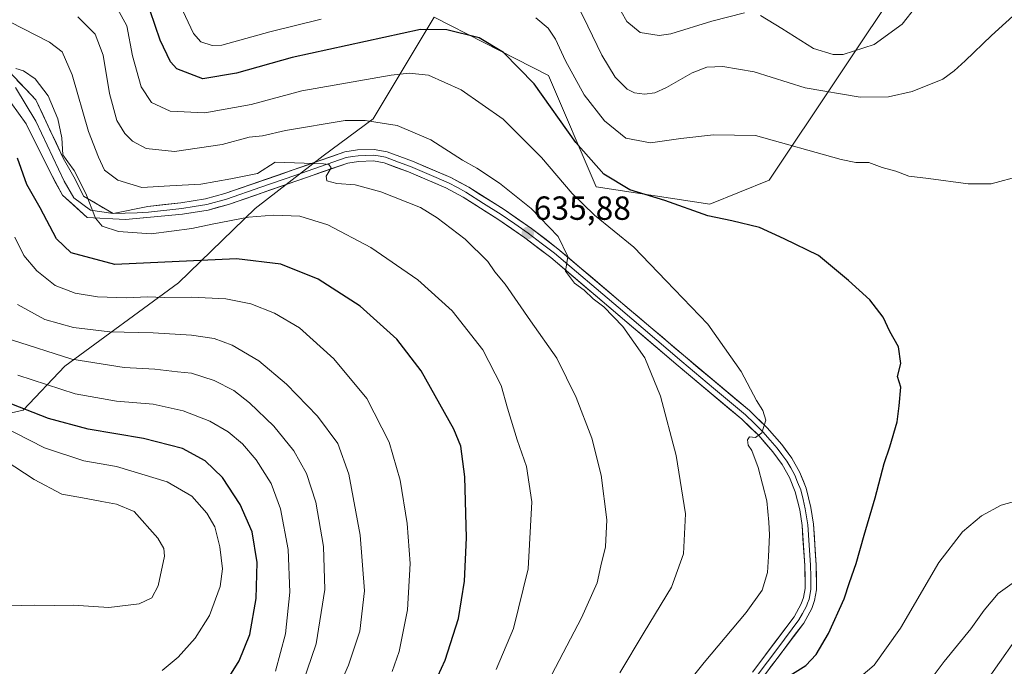
# Model space of a CAD drawing. Units: metres. Extents: x 596429 to 599847, y 4784639 to 4787001.
# Drawn here: x 597171 to 597467, y 4786596 to 4786789 of the extents above; entities that cross this region are included whole.
import ezdxf
from ezdxf.enums import TextEntityAlignment as Align

# ---------------------------------------------------------------- set-up
doc = ezdxf.new("R2010")
doc.units = ezdxf.units.M
doc.header["$MEASUREMENT"] = 0
for name, color, linetype, lineweight in [('Arbolado forestal CxS', 92, 'Continuous', 0), ('Carátula', 7, 'Continuous', 5), ('Curva de nivel maestra', 36, 'Continuous', 30), ('Curva de nivel normal', 36, 'Continuous', 0), ('Layer 0', 7, 'Continuous', 0), ('Punto de cota en terreno', 7, 'Continuous', 0), ('Rótulo de punto de cota en terreno', 19, 'Continuous', 0)]:
    doc.layers.add(name, color=color, linetype=linetype, lineweight=lineweight)
doc.styles.add('Arial', font='txt', dxfattribs={"height": 0.2})

# ---------------------------------------------------------------- blocks, each defined once
blk = doc.blocks.new('*U160')
at = {"layer": 'Curva de nivel normal', "color": 36, "linetype": 'Continuous', "lineweight": 0}
for points in [[(597351.94, 4786791.98, 610), (597353.6, 4786788.99, 610), (597357.58, 4786785.67, 610), (597363.28, 4786784.76, 610), (597366.83, 4786785.21, 610), (597379.06, 4786789.09, 610), (597388.87, 4786791.51, 610)], [(597393.68, 4786790.71, 610), (597400.12, 4786786.84, 610), (597409.54, 4786780.91, 610), (597415.48, 4786779.05, 610), (597418.44, 4786779.05, 610), (597427.82, 4786782.07, 610), (597436.15, 4786788.15, 610), (597444.34, 4786798.64, 610)], [(597469.86, 4786603.26, 610), (597460.89, 4786590.47, 610)]]:
    blk.add_polyline3d(points, dxfattribs=at)
blk = doc.blocks.new('*U203')
at = {"layer": 'Curva de nivel normal', "color": 36, "linetype": 'Continuous', "lineweight": 0}
for points in [[(597338.78, 4786793.83, 615), (597341.9, 4786787.53, 615), (597346.08, 4786778.82, 615), (597350.14, 4786772.32, 615), (597353.66, 4786768.66, 615), (597355.85, 4786767.56, 615), (597358.92, 4786767.19, 615), (597361.95, 4786767.58, 615), (597365.52, 4786769.13, 615), (597373.18, 4786773.56, 615), (597377.6, 4786775.31, 615), (597382.4, 4786775.45, 615), (597391.83, 4786773.88, 615), (597407.04, 4786769.09, 615), (597423.58, 4786766.3, 615), (597432.08, 4786766.34, 615), (597439.15, 4786768.01, 615), (597448.38, 4786771.68, 615), (597451.76, 4786774.18, 615), (597455.08, 4786777.2, 615), (597463, 4786784.8, 615), (597474.78, 4786795.55, 615)], [(597469.83, 4786621.02, 615), (597464.93, 4786617.54, 615), (597460.76, 4786612.55, 615), (597456.74, 4786606.92, 615), (597448.78, 4786597.22, 615), (597443.06, 4786589.63, 615)]]:
    blk.add_polyline3d(points, dxfattribs=at)
blk = doc.blocks.new('*U206')
at = {"layer": 'Curva de nivel normal', "color": 36, "linetype": 'Continuous', "lineweight": 0}
for points in [[(597220.4, 4786792.16, 620), (597223.58, 4786785.37, 620), (597225.84, 4786782.91, 620), (597229.19, 4786781.77, 620), (597232.14, 4786781.87, 620), (597246.47, 4786785.88, 620), (597261.93, 4786789.68, 620)], [(597326.33, 4786790.1, 620), (597330.03, 4786786.91, 620), (597332.24, 4786783.66, 620), (597335.19, 4786777.2, 620), (597340.75, 4786766.99, 620), (597346.92, 4786759.2, 620), (597353.26, 4786753.97, 620), (597360.65, 4786752.56, 620), (597369.8, 4786753.88, 620), (597379.58, 4786755, 620), (597392.15, 4786754.75, 620), (597417.85, 4786747.64, 620), (597422.3, 4786746.72, 620), (597426.15, 4786746.7, 620), (597430.19, 4786745.16, 620), (597434.3, 4786744.12, 620), (597438.19, 4786742.6, 620), (597444.1, 4786741.92, 620), (597455.94, 4786740.31, 620), (597462.91, 4786740.3, 620), (597471.73, 4786742.7, 620)], [(597473.45, 4786646.15, 620), (597465.88, 4786644.02, 620), (597460, 4786640.87, 620), (597454.24, 4786636.04, 620), (597447.21, 4786626.87, 620), (597435.65, 4786607.18, 620), (597427.75, 4786596.1, 620), (597417.8, 4786587.62, 620)]]:
    blk.add_polyline3d(points, dxfattribs=at)
blk = doc.blocks.new('*U230')
at = {"layer": 'Curva de nivel maestra', "color": 36, "linetype": 'Continuous', "lineweight": 30}
blk.add_polyline3d([(597292.48, 4786583.21, 650), (597299.14, 4786597.54, 650), (597303.14, 4786610.04, 650), (597304.95, 4786621.21, 650), (597305.5, 4786634.2, 650), (597305, 4786652.51, 650), (597303.8, 4786661.7, 650), (597301.72, 4786666.82, 650), (597297.46, 4786674.24, 650), (597291.94, 4786684.23, 650), (597284.64, 4786693.75, 650), (597273.64, 4786703.69, 650), (597260.98, 4786711.78, 650), (597249.86, 4786716.25, 650), (597236.55, 4786717.81, 650), (597200.07, 4786716.12, 650), (597186.96, 4786719.68, 650), (597182.54, 4786723.82, 650), (597177.59, 4786733.1, 650), (597173.63, 4786740.13, 650), (597170.79, 4786748.04, 650)], dxfattribs=at)
blk = doc.blocks.new('*U234')
at = {"layer": 'Curva de nivel maestra', "color": 36, "linetype": 'Continuous', "lineweight": 30}
blk.add_polyline3d([(597402.52, 4786593.01, 625), (597407.26, 4786596, 625), (597410.35, 4786599.32, 625), (597414.1, 4786605.59, 625), (597418.78, 4786615.95, 625), (597420.37, 4786620.81, 625), (597422.42, 4786626.58, 625), (597424.74, 4786635.03, 625), (597428.12, 4786646.24, 625), (597430.76, 4786656.53, 625), (597432.47, 4786661.53, 625), (597434.66, 4786669.02, 625), (597435.32, 4786673.81, 625), (597435.81, 4786679.35, 625), (597434.74, 4786682.55, 625), (597435.76, 4786686.51, 625), (597435.07, 4786691.45, 625), (597432.45, 4786696.04, 625), (597430.48, 4786700.35, 625), (597426.45, 4786705.51, 625), (597420.09, 4786711.36, 625), (597411.03, 4786718.86, 625), (597400.78, 4786723.82, 625), (597393.37, 4786727.22, 625), (597385.08, 4786729.19, 625), (597377.84, 4786730.77, 625), (597364.94, 4786735.3, 625), (597354.53, 4786738.47, 625), (597346.71, 4786743.17, 625), (597338.27, 4786752.73, 625), (597325.84, 4786770.32, 625), (597316.64, 4786779.69, 625), (597309.33, 4786784.05, 625), (597299.63, 4786786.44, 625), (597291.7, 4786786.58, 625), (597253.2, 4786778.2, 625), (597236.53, 4786773.44, 625), (597226.43, 4786771.78, 625), (597218.67, 4786774.72, 625), (597216.71, 4786776.82, 625), (597213.66, 4786783.37, 625), (597209.17, 4786796.66, 625)], dxfattribs=at)
blk = doc.blocks.new('5PATER')
at = {"layer": 'Carátula', "linetype": 'Continuous', "lineweight": 5}
h = blk.add_hatch(color=250, dxfattribs=at)
edge = h.paths.add_edge_path()
edge.add_ellipse((0, 0.01), major_axis=(-1.33, -1.34), ratio=0.999422, start_angle=0, end_angle=360)

msp = doc.modelspace()

# ---------------------------------------------------------------- linework, layer by layer
at = {"layer": 'Arbolado forestal CxS', "color": 92, "linetype": 'Continuous', "lineweight": 0}
for points in [[(597472.2, 4786857.51, 602.31), (597458.27, 4786836.05, 606.83), (597437.26, 4786802.88, 608.82), (597396.24, 4786741.43, 623.1), (597378.52, 4786734.21, 624.98), (597344.39, 4786739.46, 627.74), (597330.05, 4786772.81, 623.02), (597310.75, 4786782.62, 626.06), (597295.82, 4786790.21, 625.36), (597277.46, 4786759.8, 636.17), (597262.47, 4786748.66, 639.8), (597242.13, 4786732.91, 645.89), (597219.16, 4786710.6, 655.05), (597185.03, 4786685.66, 667.83), (597172.56, 4786672.53, 676.9), (597147.35, 4786666.79, 686.76)], [(597147.35, 4786666.79, 686.76), (597172.56, 4786672.53, 676.9), (597185.03, 4786685.66, 667.83), (597219.16, 4786710.6, 655.05), (597242.13, 4786732.91, 645.89), (597262.47, 4786748.66, 639.8), (597277.46, 4786759.8, 636.17), (597295.82, 4786790.21, 625.36), (597310.75, 4786782.62, 626.06), (597330.05, 4786772.81, 623.02), (597344.39, 4786739.46, 627.74), (597378.52, 4786734.21, 624.98), (597396.24, 4786741.43, 623.1), (597437.26, 4786802.88, 608.82), (597458.27, 4786836.05, 606.83), (597472.2, 4786857.51, 602.31)], [(597472.2, 4786857.51, 602.31), (597458.27, 4786836.05, 606.83), (597437.26, 4786802.88, 608.82), (597396.24, 4786741.43, 623.1), (597378.52, 4786734.21, 624.98), (597344.39, 4786739.46, 627.74), (597330.05, 4786772.81, 623.02), (597310.75, 4786782.62, 626.06), (597295.82, 4786790.21, 625.36), (597277.46, 4786759.8, 636.17), (597262.47, 4786748.66, 639.8), (597242.13, 4786732.91, 645.89), (597219.16, 4786710.6, 655.05), (597185.03, 4786685.66, 667.83), (597172.56, 4786672.53, 676.9), (597147.35, 4786666.79, 686.76)], [(597472.2, 4786857.51, 602.31), (597458.27, 4786836.05, 606.83), (597437.26, 4786802.88, 608.82), (597396.24, 4786741.43, 623.1), (597378.52, 4786734.21, 624.98), (597344.39, 4786739.46, 627.74), (597330.05, 4786772.81, 623.02), (597310.75, 4786782.62, 626.06), (597295.82, 4786790.21, 625.36), (597277.46, 4786759.8, 636.17), (597262.47, 4786748.66, 639.8), (597242.13, 4786732.91, 645.89), (597219.16, 4786710.6, 655.05), (597185.03, 4786685.66, 667.83), (597172.56, 4786672.53, 676.9), (597147.35, 4786666.79, 686.76)]]:
    msp.add_polyline3d(points, dxfattribs=at)
at = {"layer": 'Curva de nivel maestra', "color": 36, "linetype": 'Continuous', "lineweight": 30}
msp.add_polyline3d([(597231, 4786587.26, 675), (597237.28, 4786597.4, 675), (597240.5, 4786605.26, 675), (597242.38, 4786616.03, 675), (597242.74, 4786626.81, 675), (597241.18, 4786635.99, 675), (597237.61, 4786644.26, 675), (597232.34, 4786652.34, 675), (597227.15, 4786657.35, 675), (597220.3, 4786660.98, 675), (597208.63, 4786664.02, 675), (597192.01, 4786666.8, 675), (597180.16, 4786669.98, 675), (597166.84, 4786675.22, 675)], dxfattribs=at)
at = {"layer": 'Curva de nivel normal', "color": 36, "linetype": 'Continuous', "lineweight": 0}
for points in [[(597365.9, 4786583.24, 630), (597376.82, 4786596.88, 630), (597389.38, 4786611.88, 630), (597394.2, 4786618.54, 630), (597395.81, 4786623.83, 630), (597396.04, 4786628.68, 630), (597396.41, 4786635.15, 630), (597396.22, 4786638.88, 630), (597395.63, 4786645.35, 630), (597392.94, 4786655.32, 630), (597391.04, 4786660.42, 630), (597389.98, 4786662.03, 630), (597389.77, 4786663.58, 630), (597390.4, 4786664.46, 630), (597392.15, 4786664.32, 630), (597394.08, 4786665.69, 630), (597395.25, 4786669.45, 630), (597394.42, 4786672.34, 630), (597392.5, 4786675.38, 630), (597387.84, 4786684.1, 630), (597377.91, 4786698.26, 630), (597365.37, 4786711.28, 630), (597355.7, 4786721.38, 630), (597343.92, 4786730.93, 630), (597337.15, 4786737.39, 630), (597328, 4786748.22, 630), (597316.55, 4786759.73, 630), (597303.9, 4786768.48, 630), (597294.12, 4786772.84, 630), (597288.3, 4786773.48, 630), (597282.86, 4786772.91, 630), (597256.14, 4786768.19, 630), (597240.88, 4786764.06, 630), (597227.03, 4786761.57, 630), (597216.58, 4786762.09, 630), (597210.98, 4786764.69, 630), (597207.95, 4786769.34, 630), (597205.31, 4786778.7, 630), (597203.6, 4786787.65, 630), (597199.75, 4786794.72, 630)], [(597351.53, 4786593.8, 635), (597358.81, 4786605.93, 635), (597366.94, 4786619.44, 635), (597370.59, 4786629.43, 635), (597371.17, 4786641.43, 635), (597368.4, 4786658.95, 635), (597363.68, 4786676.64, 635), (597358.99, 4786688.21, 635), (597352.43, 4786697.57, 635), (597346.72, 4786703.43, 635), (597343.48, 4786705.86, 635), (597340.76, 4786708.48, 635), (597337.88, 4786710.59, 635), (597335.22, 4786714.16, 635), (597335.87, 4786718.5, 635), (597332.95, 4786724.56, 635), (597324.85, 4786732.9, 635), (597315.42, 4786740.47, 635), (597308.57, 4786744.96, 635), (597304.33, 4786747.38, 635), (597294.82, 4786753.54, 635), (597284.72, 4786757.81, 635), (597275.08, 4786759.28, 635), (597269.12, 4786759.27, 635), (597251.17, 4786756.34, 635), (597244.36, 4786754.68, 635), (597240.31, 4786754.34, 635), (597232.27, 4786752.06, 635), (597217.92, 4786749.95, 635), (597209.39, 4786750.94, 635), (597205.36, 4786753.07, 635), (597203, 4786755.38, 635), (597200.64, 4786759.32, 635), (597198.43, 4786767.33, 635), (597196.53, 4786778.88, 635), (597194.13, 4786785.18, 635), (597188.94, 4786790.32, 635)], [(597327.8, 4786586.99, 640), (597340.01, 4786610.22, 640), (597344.65, 4786620.7, 640), (597345.84, 4786625.89, 640), (597347.2, 4786631.58, 640), (597347.59, 4786639.64, 640), (597345.93, 4786652.98, 640), (597343.07, 4786664.12, 640), (597338.44, 4786676.33, 640), (597332.6, 4786688.02, 640), (597324.67, 4786699.23, 640), (597317.15, 4786710.2, 640), (597314.04, 4786713.96, 640), (597311.87, 4786717.07, 640), (597305.15, 4786723.74, 640), (597296.72, 4786730.1, 640), (597291.71, 4786733.19, 640), (597279.84, 4786737.95, 640), (597272.13, 4786740, 640), (597266.59, 4786740.39, 640), (597263.64, 4786741.25, 640), (597263.38, 4786742.6, 640), (597264.89, 4786745.15, 640), (597264.26, 4786746.15, 640), (597262.6, 4786746.32, 640), (597248.15, 4786746.77, 640), (597242.77, 4786743.36, 640), (597234.82, 4786741.8, 640), (597225.82, 4786740.19, 640), (597216.48, 4786739.73, 640), (597208.15, 4786739.22, 640), (597200.89, 4786741.4, 640), (597196.95, 4786744.41, 640), (597195.08, 4786748.31, 640), (597192.18, 4786755.97, 640), (597187.21, 4786772.98, 640), (597184.26, 4786779.84, 640), (597180.42, 4786782.78, 640), (597168.52, 4786788.86, 640)], [(597314.44, 4786594.75, 645), (597319.6, 4786607.03, 645), (597323.97, 4786624.98, 645), (597325.1, 4786645.06, 645), (597323.54, 4786655.59, 645), (597320.7, 4786663.55, 645), (597317.79, 4786673.05, 645), (597315.86, 4786679.83, 645), (597310.38, 4786690.61, 645), (597301.23, 4786702.23, 645), (597290.9, 4786711.55, 645), (597276.77, 4786721.24, 645), (597263.88, 4786728, 645), (597255.54, 4786730.58, 645), (597247.6, 4786730.97, 645), (597240.15, 4786730.32, 645), (597229.22, 4786728.2, 645), (597223.08, 4786726.92, 645), (597210.96, 4786725.36, 645), (597201.08, 4786726.06, 645), (597196.26, 4786727.6, 645), (597194.27, 4786729.98, 645), (597191.34, 4786737.39, 645), (597187.79, 4786744.3, 645), (597185.98, 4786746.87, 645), (597184.46, 4786748.99, 645), (597184.18, 4786754.06, 645), (597182.97, 4786759.78, 645), (597179.99, 4786766.64, 645), (597176.12, 4786771.73, 645), (597172.67, 4786774.13, 645), (597170.29, 4786774.9, 645)], [(597283.2, 4786594.21, 655), (597285.26, 4786600.12, 655), (597287.77, 4786612.66, 655), (597288.56, 4786626.57, 655), (597287.75, 4786638.54, 655), (597285.62, 4786651.51, 655), (597282.32, 4786662.89, 655), (597275.66, 4786675.95, 655), (597265.72, 4786687.89, 655), (597255.39, 4786697.11, 655), (597247.96, 4786701.59, 655), (597240.78, 4786704.38, 655), (597233.28, 4786705.88, 655), (597223.03, 4786706.39, 655), (597214.78, 4786706.23, 655), (597209.79, 4786706.4, 655), (597203.48, 4786706.18, 655), (597194.82, 4786706.47, 655), (597188.15, 4786707.56, 655), (597182.17, 4786709.86, 655), (597176.65, 4786714.23, 655), (597172.78, 4786718.88, 655), (597170.04, 4786724.3, 655)], [(597265.05, 4786584.5, 660), (597270.09, 4786596.08, 660), (597273.54, 4786606.27, 660), (597274.94, 4786618.33, 660), (597273.66, 4786635.03, 660), (597270.18, 4786653.34, 660), (597266.91, 4786662.48, 660), (597260.85, 4786670.66, 660), (597251.48, 4786680.28, 660), (597243.21, 4786687.26, 660), (597235.25, 4786691.96, 660), (597229.8, 4786693.98, 660), (597223.06, 4786694.98, 660), (597211.53, 4786695.64, 660), (597198.57, 4786695.97, 660), (597187.62, 4786697.26, 660), (597179.01, 4786699.69, 660), (597170.85, 4786704.12, 660)], [(597253.72, 4786582.93, 665), (597260.44, 4786602.5, 665), (597262.97, 4786618.7, 665), (597262.62, 4786631.63, 665), (597260.34, 4786644.92, 665), (597257.48, 4786653.5, 665), (597253.71, 4786660.33, 665), (597247.7, 4786667.71, 665), (597240.38, 4786674.7, 665), (597235.71, 4786678.43, 665), (597229.82, 4786681.4, 665), (597223.07, 4786683.59, 665), (597218.84, 4786683.99, 665), (597212.07, 4786684.76, 665), (597202.82, 4786685.3, 665), (597187.14, 4786687.72, 665), (597169.05, 4786693.6, 665)], [(597248.17, 4786594.28, 670), (597251.22, 4786605.48, 670), (597252.5, 4786617.92, 670), (597252.01, 4786630.7, 670), (597249.73, 4786642.91, 670), (597246.92, 4786650.54, 670), (597242.41, 4786657.6, 670), (597238.34, 4786662.39, 670), (597234.02, 4786666.04, 670), (597228.49, 4786669.2, 670), (597220.52, 4786672.3, 670), (597211.54, 4786674.3, 670), (597200.48, 4786675.18, 670), (597188.15, 4786677.38, 670), (597170.91, 4786682.98, 670)], [(597214.27, 4786594.49, 680), (597218.98, 4786598.5, 680), (597224.1, 4786604.21, 680), (597228.4, 4786610.99, 680), (597231.6, 4786619.67, 680), (597232.34, 4786624.91, 680), (597231.56, 4786631.54, 680), (597230, 4786637.54, 680), (597227.62, 4786641.62, 680), (597223.11, 4786646.72, 680), (597215.7, 4786651.03, 680), (597200.51, 4786655.63, 680), (597190.73, 4786657.28, 680), (597178.95, 4786661.21, 680), (597157.15, 4786672.26, 680)], [(597198.22, 4786613.31, 685), (597207.28, 4786614.48, 685), (597211.1, 4786616.26, 685), (597213.07, 4786619.84, 685), (597214.94, 4786628.72, 685), (597214.71, 4786631.01, 685), (597212.96, 4786634.16, 685), (597205.85, 4786642.14, 685), (597200.53, 4786644.36, 685), (597196.15, 4786645.09, 685), (597191.48, 4786646.03, 685), (597184.15, 4786647.34, 685), (597175.84, 4786651.7, 685), (597164.12, 4786659.35, 685)], [(597168.48, 4786613.82, 685), (597175.82, 4786614.08, 685), (597181.82, 4786613.95, 685), (597187.57, 4786614.02, 685), (597198.22, 4786613.31, 685)]]:
    msp.add_polyline3d(points, dxfattribs=at)
at = {"layer": 'Layer 0', "linetype": 'Continuous', "lineweight": 0}
for points in [[(597164.99, 4786777.37), (597176.36, 4786765.46), (597184.57, 4786748), (597187.74, 4786742.44), (597190.65, 4786736.62), (597199.49, 4786731.39)], [(597391.31, 4786594.01), (597403.75, 4786610.56), (597405.9, 4786614.47), (597406.59, 4786616.34), (597407.1, 4786619.07), (597406.98, 4786625.99), (597406.14, 4786637.96), (597405.43, 4786642.62), (597404.1, 4786648.05), (597402.41, 4786652.29), (597400.17, 4786656.25), (597397.38, 4786660.03), (597393.19, 4786664.85), (597388.04, 4786669.81), (597368.99, 4786685.8), (597330.79, 4786718.21), (597323, 4786724.13), (597314.94, 4786729.73), (597304.47, 4786736.31), (597299.33, 4786739.08), (597288.08, 4786743.89), (597280.78, 4786746.6), (597277.56, 4786747.18), (597273.13, 4786747.03), (597269.87, 4786746.55), (597254.6, 4786741.22), (597234.08, 4786734.12), (597227.98, 4786732.46), (597220.32, 4786731.19), (597203.25, 4786729.6), (597191.71, 4786730.27), (597184.3, 4786736.89), (597180.6, 4786743.77), (597173.45, 4786758.32), (597166.58, 4786767.84)], [(597170.28, 4786769.17), (597176.36, 4786759.11), (597184.83, 4786741.12), (597187.74, 4786736.09), (597192.77, 4786732.39), (597199.49, 4786731.39)], [(597199.49, 4786731.39), (597209.96, 4786733.55), (597219.86, 4786734.59), (597227.25, 4786735.82), (597233.07, 4786737.4), (597253.48, 4786744.46), (597269.05, 4786749.9), (597272.82, 4786750.45), (597277.81, 4786750.62), (597281.69, 4786749.92), (597289.35, 4786747.08), (597300.82, 4786742.17), (597306.2, 4786739.28), (597316.83, 4786732.59), (597325.02, 4786726.9), (597332.93, 4786720.88), (597371.2, 4786688.42), (597390.34, 4786672.36), (597395.68, 4786667.21), (597400.05, 4786662.18), (597403.05, 4786658.12), (597405.51, 4786653.78), (597407.37, 4786649.09), (597408.8, 4786643.29), (597409.55, 4786638.34), (597410.4, 4786626.19), (597410.52, 4786618.68), (597409.9, 4786615.43), (597409.03, 4786613.05), (597406.63, 4786608.69), (597393.99, 4786591.87)], [(597199.49, 4786731.39), (597206.71, 4786731.58), (597210.11, 4786731.84), (597220.09, 4786732.89), (597223.78, 4786733.5), (597227.61, 4786734.14), (597233.57, 4786735.76), (597243.83, 4786739.31), (597254.04, 4786742.84), (597261.67, 4786745.5), (597269.46, 4786748.22), (597271.34, 4786748.5), (597272.97, 4786748.74), (597275.19, 4786748.81), (597277.68, 4786748.9), (597279.63, 4786748.55), (597281.23, 4786748.26), (597285.06, 4786746.84), (597288.72, 4786745.48), (597294.34, 4786743.08), (597300.07, 4786740.62), (597302.76, 4786739.18), (597305.33, 4786737.79), (597310.65, 4786734.45), (597315.88, 4786731.16), (597319.98, 4786728.32), (597324.01, 4786725.51), (597327.9, 4786722.55), (597331.86, 4786719.54), (597350.99, 4786703.31), (597370.09, 4786687.11), (597379.62, 4786679.11), (597389.19, 4786671.08), (597391.76, 4786668.6), (597394.43, 4786666.03), (597396.62, 4786663.51), (597398.72, 4786661.1), (597400.11, 4786659.21), (597401.61, 4786657.18), (597402.73, 4786655.2), (597403.96, 4786653.03), (597404.81, 4786650.91), (597405.73, 4786648.57), (597406.45, 4786645.67), (597407.11, 4786642.95), (597407.49, 4786640.48), (597407.84, 4786638.15), (597408.27, 4786632.07), (597408.69, 4786626.09), (597408.75, 4786622.63), (597408.81, 4786618.87), (597408.56, 4786617.51), (597408.24, 4786615.88), (597407.81, 4786614.69), (597407.47, 4786613.76), (597406.26, 4786611.58), (597405.19, 4786609.62), (597398.87, 4786601.21), (597392.65, 4786592.94)]]:
    msp.add_lwpolyline(points, dxfattribs=at)
for points in [[(597170.68, 4786771.41, 645.82), (597173.52, 4786768.44, 646.17), (597176.36, 4786765.46, 646.15), (597178.42, 4786761.1, 646.03), (597180.47, 4786756.73, 645.92), (597182.52, 4786752.36, 645.25), (597184.57, 4786748, 644.75), (597186.15, 4786745.22, 644.59), (597187.74, 4786742.44, 644.45), (597189.2, 4786739.53, 644.75), (597190.65, 4786736.62, 644.93), (597193.6, 4786734.88, 644.3), (597196.54, 4786733.13, 644.09), (597199.49, 4786731.39, 643.96), (597202.98, 4786732.11, 643.6), (597206.47, 4786732.83, 643.43), (597209.96, 4786733.55, 643.05), (597214.91, 4786734.07, 642.67), (597219.86, 4786734.59, 642.28), (597223.56, 4786735.21, 641.92), (597227.25, 4786735.82, 641.66), (597230.16, 4786736.61, 641.44), (597233.07, 4786737.4, 641.28), (597237.15, 4786738.81, 640.88), (597241.23, 4786740.22, 640.63), (597245.32, 4786741.64, 640.66), (597249.4, 4786743.05, 640.7), (597253.48, 4786744.46, 640.43), (597257.37, 4786745.82, 640.12), (597261.27, 4786747.18, 639.88), (597265.16, 4786748.54, 639.67), (597269.05, 4786749.9, 638.76), (597272.82, 4786750.45, 638.2), (597277.81, 4786750.62, 637.82), (597281.69, 4786749.92, 637.78), (597285.52, 4786748.5, 637.52), (597289.35, 4786747.08, 637.46), (597293.17, 4786745.44, 637.4), (597297, 4786743.81, 637.31), (597300.82, 4786742.17, 636.9), (597303.51, 4786740.73, 636.85), (597306.2, 4786739.28, 636.97), (597309.74, 4786737.05, 636.78), (597313.29, 4786734.82, 636.57), (597316.83, 4786732.59, 636.46), (597320.93, 4786729.75, 636.03), (597325.02, 4786726.9, 635.73), (597328.98, 4786723.89, 635.4), (597332.93, 4786720.88, 635.03), (597336.41, 4786717.93, 634.92), (597339.89, 4786714.98, 634.57), (597343.37, 4786712.03, 634.36), (597346.85, 4786709.08, 634.05), (597350.33, 4786706.13, 633.91), (597353.8, 4786703.17, 633.62), (597357.28, 4786700.22, 633.17), (597360.76, 4786697.27, 633.03), (597364.24, 4786694.32, 632.66), (597367.72, 4786691.37, 632.63), (597371.2, 4786688.42, 632.18), (597375.03, 4786685.21, 631.7), (597378.86, 4786682, 631.42), (597382.68, 4786678.78, 631.07), (597386.51, 4786675.57, 630.7), (597390.34, 4786672.36, 630.25), (597393.01, 4786669.79, 630.06), (597395.68, 4786667.21, 629.81), (597397.87, 4786664.7, 629.5), (597400.05, 4786662.18, 629.25), (597401.55, 4786660.15, 629.15), (597403.05, 4786658.12, 628.94), (597405.51, 4786653.78, 628.76), (597406.44, 4786651.44, 628.63), (597407.37, 4786649.09, 628.36), (597408.09, 4786646.19, 628.2), (597408.8, 4786643.29, 628.1), (597409.18, 4786640.82, 627.99), (597409.55, 4786638.34, 627.9), (597409.83, 4786634.29, 627.66), (597410.12, 4786630.24, 627.45), (597410.4, 4786626.19, 627.23), (597410.46, 4786622.44, 627.02), (597410.52, 4786618.68, 626.84), (597409.9, 4786615.43, 626.57), (597409.03, 4786613.05, 626.36), (597406.63, 4786608.69, 625.99), (597404.1, 4786605.33, 626.06), (597401.57, 4786601.96, 625.49), (597399.05, 4786598.6, 625.43), (597396.52, 4786595.23, 625.06)], [(597391.31, 4786594.01, 625.92), (597393.8, 4786597.32, 626.3), (597396.29, 4786600.63, 626.36), (597398.77, 4786603.94, 626.68), (597401.26, 4786607.25, 627.03), (597403.75, 4786610.56, 626.93), (597405.9, 4786614.47, 626.54), (597406.59, 4786616.34, 626.5), (597407.1, 4786619.07, 626.7), (597407.04, 4786622.53, 626.8), (597406.98, 4786625.99, 627.06), (597406.7, 4786629.98, 627.39), (597406.42, 4786633.97, 627.68), (597406.14, 4786637.96, 628.05), (597405.43, 4786642.62, 628.34), (597404.77, 4786645.34, 628.46), (597404.1, 4786648.05, 628.63), (597402.41, 4786652.29, 628.95), (597400.17, 4786656.25, 629.17), (597397.38, 4786660.03, 629.45), (597395.29, 4786662.44, 629.64), (597393.19, 4786664.85, 629.86), (597390.62, 4786667.33, 630.18), (597388.04, 4786669.81, 630.33), (597384.23, 4786673.01, 630.7), (597380.42, 4786676.21, 631.14), (597376.61, 4786679.4, 631.41), (597372.8, 4786682.6, 631.85), (597368.99, 4786685.8, 632.67), (597365.52, 4786688.75, 633.24), (597362.04, 4786691.69, 633.23), (597358.57, 4786694.64, 633.68), (597355.1, 4786697.59, 633.82), (597351.63, 4786700.53, 634.32), (597348.15, 4786703.48, 634.49), (597344.68, 4786706.42, 634.69), (597341.21, 4786709.37, 634.39), (597337.74, 4786712.32, 634.85), (597334.26, 4786715.26, 635.15), (597330.79, 4786718.21, 635.39), (597326.9, 4786721.17, 635.97), (597323, 4786724.13, 635.74), (597318.97, 4786726.93, 636.32), (597314.94, 4786729.73, 636.54), (597311.45, 4786731.92, 636.93), (597307.96, 4786734.12, 636.89), (597304.47, 4786736.31, 637.24), (597301.9, 4786737.7, 637.48), (597299.33, 4786739.08, 637.52), (597295.58, 4786740.68, 637.68), (597291.83, 4786742.29, 638), (597288.08, 4786743.89, 638.24), (597284.43, 4786745.25, 638.31), (597280.78, 4786746.6, 638.57), (597277.56, 4786747.18, 638.71), (597273.13, 4786747.03, 639.06), (597269.87, 4786746.55, 639.37), (597266.05, 4786745.22, 639.73), (597262.24, 4786743.89, 640.05), (597258.42, 4786742.55, 640.55), (597254.6, 4786741.22, 640.83), (597250.5, 4786739.8, 641.16), (597246.39, 4786738.38, 641.42), (597242.29, 4786736.96, 642.09), (597238.18, 4786735.54, 642.54), (597234.08, 4786734.12, 642.76), (597231.03, 4786733.29, 642.69), (597227.98, 4786732.46, 642.79), (597224.15, 4786731.83, 642.75), (597220.32, 4786731.19, 642.84), (597216.05, 4786730.79, 643.25), (597211.79, 4786730.4, 643.33), (597207.52, 4786730, 643.63), (597203.25, 4786729.6, 643.93), (597199.4, 4786729.82, 644.18), (597195.56, 4786730.05, 644.72), (597191.71, 4786730.27, 645.93), (597188.01, 4786733.58, 646.68), (597184.3, 4786736.89, 647.26), (597182.45, 4786740.33, 646.87), (597180.6, 4786743.77, 646.24), (597178.81, 4786747.4, 645.85), (597177.03, 4786751.04, 646.01), (597175.24, 4786754.68, 646.92), (597173.45, 4786758.32, 647.76), (597171.16, 4786761.49, 648.16)]]:
    msp.add_polyline3d(points, dxfattribs=at)

# ---------------------------------------------------------------- block references
at = {"layer": 'Curva de nivel maestra', "color": 36, "linetype": 'Continuous', "lineweight": 30}
for name in ['*U234', '*U230']:
    msp.add_blockref(name, (0, 0), dxfattribs=at)
at = {"layer": 'Curva de nivel normal', "color": 36, "linetype": 'Continuous', "lineweight": 0}
for name in ['*U160', '*U203', '*U206']:
    msp.add_blockref(name, (0, 0), dxfattribs=at)
at = {"layer": 'Punto de cota en terreno', "linetype": 'Continuous', "lineweight": 0}
msp.add_blockref('5PATER', (597323.91, 4786725.58, 635.88), dxfattribs=at)

# ---------------------------------------------------------------- texts
at = {"layer": 'Rótulo de punto de cota en terreno', "color": 19, "linetype": 'Continuous', "lineweight": 0, "style": 'Arial'}
msp.add_text('635,88', height=7, dxfattribs=at).set_placement((597325.67, 4786727.34), align=Align.BOTTOM_LEFT)

doc.saveas('drawing.dxf')
